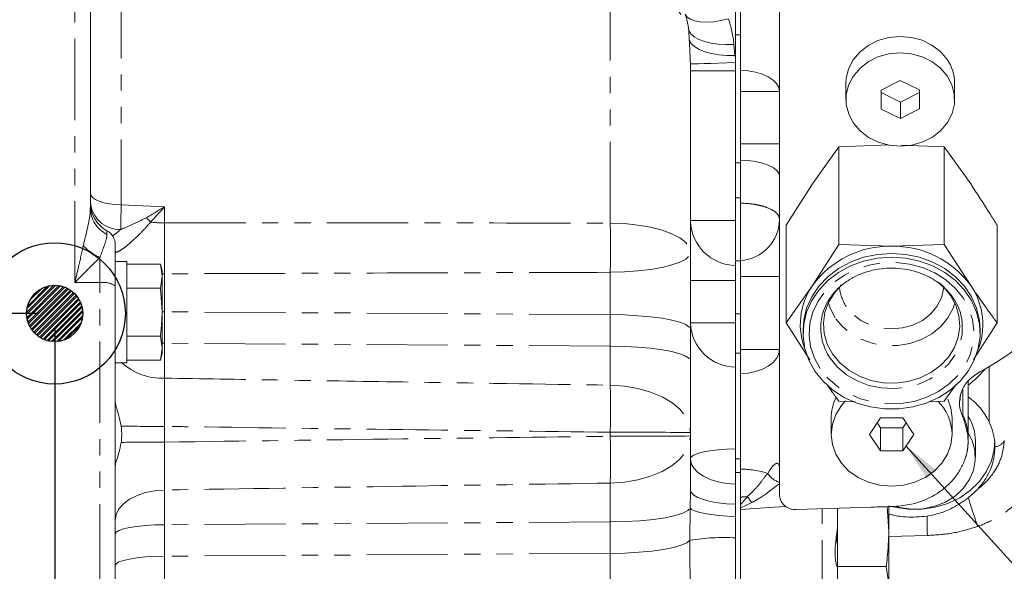
# Model space of a CAD drawing. Units: millimetres. Extents: x 11 to 1180, y 5 to 832.
# Drawn here: x 184 to 261, y 263 to 307 of the extents above; entities that cross this region are included whole.
import ezdxf

# ---------------------------------------------------------------- set-up
doc = ezdxf.new("R2010")
doc.units = ezdxf.units.MM
doc.linetypes.add('PHANTOM', pattern=[12.7, 6.35, -1.27, 1.27, -1.27, 1.27, -1.27])
doc.layers.add('SLD-0', color=7, linetype='Continuous')
doc.styles.add('SLDTEXTSTYLE0', font='TXT', dxfattribs={"width": 0.605})
doc.dimstyles.new('SLDDIMSTYLE0', dxfattribs={"dimtxt": 3, "dimasz": 3, "dimexe": 0, "dimexo": 0.0625, "dimgap": 0.75, "dimtad": 0, "dimdec": 1, "dimlfac": 2, "dimrnd": 1e-09, "dimzin": 12, "dimdsep": 46, "dimtxsty": 'SLDTEXTSTYLE0', "dimsah": 1, "dimcen": 0.09, "dimadec": 0, "dimazin": 0, "dimtfac": 1, "dimtdec": 3, "dimtofl": 0, "dimtmove": 0, "dimatfit": 3, "dimfxl": 0, "dimfrac": 2, "dimtolj": 1, "dimtzin": 12, "dimarcsym": 0})
doc.dimstyles.new('SLDDIMSTYLE4', dxfattribs={"dimtxt": 0, "dimasz": 3, "dimexe": 0, "dimexo": 0.0625, "dimgap": 0, "dimtad": 0, "dimtih": 1, "dimtoh": 1, "dimdec": 0, "dimrnd": 1e-09, "dimzin": 0, "dimdsep": 46, "dimtxsty": 'Standard', "dimsah": 1, "dimcen": 0.09, "dimadec": 0, "dimazin": 0, "dimtfac": 3, "dimtdec": 0, "dimtofl": 0, "dimtmove": 0, "dimatfit": 3, "dimfxl": 0, "dimfrac": 2, "dimtolj": 1, "dimtzin": 0, "dimarcsym": 0})

# ---------------------------------------------------------------- blocks, each defined once
blk = doc.blocks.new('*D73')
at = {"layer": 'SLD-0'}
for p, q in [((118.992, 402.444), (118.992, 426.526)), ((343.154, 304.137), (343.154, 426.526)), ((118.992, 423.351), (224.333, 423.351)), ((343.154, 423.351), (237.813, 423.351))]:
    blk.add_line(p, q, dxfattribs=at)
for points in [[(118.992, 423.351), (121.992, 422.851), (121.992, 423.851)], [(343.154, 423.351), (340.154, 423.851), (340.154, 422.851)]]:
    blk.add_solid(points, dxfattribs=at)
at = {"layer": 'SLD-0', "insert": (225.92, 424.918), "char_height": 3, "attachment_point": 1, "style": 'SLDTEXTSTYLE0'}
blk.add_mtext('448.3', dxfattribs=at)
blk = doc.blocks.new('*D74')
at = {"layer": 'SLD-0'}
for p, q in [((186.952, 282.342), (186.952, 143.231)), ((118.992, 220.777), (118.992, 143.231)), ((118.992, 146.406), (146.232, 146.406)), ((186.952, 146.406), (159.712, 146.406))]:
    blk.add_line(p, q, dxfattribs=at)
for points in [[(118.992, 146.406), (121.992, 145.906), (121.992, 146.906)], [(186.952, 146.406), (183.952, 146.906), (183.952, 145.906)]]:
    blk.add_solid(points, dxfattribs=at)
at = {"layer": 'SLD-0', "insert": (147.819, 147.973), "char_height": 3, "attachment_point": 1, "style": 'SLDTEXTSTYLE0'}
blk.add_mtext('135.9', dxfattribs=at)
blk = doc.blocks.new('*D75')
at = {"layer": 'SLD-0'}
for p, q in [((72.912, 314.367), (56.263, 314.367)), ((59.438, 314.367), (59.438, 304.584)), ((59.438, 283.612), (59.438, 293.396)), ((185.682, 283.612), (56.263, 283.612))]:
    blk.add_line(p, q, dxfattribs=at)
for points in [[(59.438, 314.367), (58.938, 311.367), (59.938, 311.367)], [(59.438, 283.612), (59.938, 286.612), (58.938, 286.612)]]:
    blk.add_solid(points, dxfattribs=at)
at = {"layer": 'SLD-0', "insert": (57.871, 294.983), "char_height": 3, "attachment_point": 1, "rotation": 90, "style": 'SLDTEXTSTYLE0'}
blk.add_mtext('61.5', dxfattribs=at)

msp = doc.modelspace()

# ---------------------------------------------------------------- hatches: boundary and pattern name
at = {"linetype": 'Continuous'}
h = msp.add_hatch(dxfattribs=at)
h.set_pattern_fill('ANSI32', scale=0.03125, style=0)
edge = h.paths.add_edge_path(flags=0)
edge.add_arc((186.952233, 283.612342), 2.202292, 0, 360)

# ---------------------------------------------------------------- linework, layer by layer
at = {"color": 7, "linetype": 'Continuous', "lineweight": 15}
for p, q in [((240.603783, 324.086441), (240.603783, 302.632454)), ((189.73928, 318.586397), (189.73928, 291.867656)), ((240.216286, 305.388826), (240.216286, 308.706379)), ((243.653783, 269.360098), (243.653783, 307.830132)), ((240.216286, 295.387487), (240.216286, 305.388826)), ((236.689285, 302.585871), (236.689285, 288.387486)), ((240.603783, 302.632454), (240.603783, 300.966621)), ((248.853781, 301.628151), (248.853781, 300.344309)), ((253.093534, 301.830499), (251.598679, 301.079791)), ((254.598641, 301.095016), (253.093534, 301.830499)), ((257.353776, 300.344309), (257.353776, 301.628151)), ((240.603783, 300.966621), (240.603783, 296.873608)), ((251.598679, 301.079791), (251.608931, 299.5936)), ((251.607501, 301.08422), (251.608931, 300.877443)), ((251.608931, 300.877443), (251.608931, 299.5936)), ((251.608931, 300.877443), (253.114023, 300.141961)), ((253.114023, 300.141961), (254.600056, 300.88824)), ((254.608878, 299.608826), (254.598641, 301.095016)), ((253.114023, 300.141961), (253.114023, 298.858118)), ((251.608931, 299.5936), (253.114023, 298.858118)), ((253.114023, 298.858118), (254.608878, 299.608826)), ((240.603783, 295.387487), (240.603783, 296.873608)), ((248.299339, 296.64838), (246.237108, 293.73554)), ((252.241679, 296.793735), (248.299339, 296.64838)), ((248.299339, 296.64838), (248.299339, 289.01375)), ((256.548234, 296.64838), (253.207304, 296.771561)), ((256.548234, 296.64838), (256.548234, 289.01375)), ((258.610451, 293.73554), (256.548234, 296.64838)), ((240.603783, 295.387487), (240.216286, 295.387487)), ((240.216286, 295.056519), (240.216286, 295.387487)), ((240.216286, 295.056519), (240.216286, 290.867186)), ((240.603783, 292.641216), (240.603783, 295.387487)), ((246.237108, 293.73554), (244.174891, 290.51856)), ((240.603783, 292.638122), (240.603783, 292.242219)), ((240.603783, 292.187237), (240.603783, 287.717341)), ((240.216286, 290.867186), (236.689285, 290.867186)), ((244.174891, 290.51856), (244.174891, 282.88393)), ((260.672682, 290.51856), (260.672682, 282.88393)), ((191.689284, 288.981342), (191.689284, 285.762115)), ((246.237108, 285.79677), (248.299339, 289.01375)), ((248.299339, 289.01375), (252.423787, 288.86168)), ((252.423787, 288.86168), (256.548234, 289.01375)), ((256.548234, 289.01375), (258.610451, 285.79677)), ((236.689285, 288.387486), (236.689285, 282.342593)), ((192.603686, 287.676091), (191.689284, 287.676091)), ((192.603686, 287.676091), (192.603686, 279.738593)), ((192.603686, 287.460119), (195.218966, 287.460119)), ((195.35368, 286.957341), (195.218966, 287.460119)), ((195.218966, 287.460119), (195.35368, 286.521924)), ((240.603783, 287.717341), (240.216286, 287.717341)), ((240.216286, 283.571596), (240.216286, 287.717341)), ((195.35368, 286.521924), (195.35368, 286.957341)), ((195.35368, 286.521924), (195.218966, 285.58373)), ((195.35368, 283.707342), (195.35368, 286.521924)), ((240.603783, 286.494047), (240.603783, 280.783034)), ((244.174891, 282.88393), (246.237108, 285.79677)), ((191.689284, 285.762115), (191.689284, 262.60814)), ((192.603686, 285.58373), (195.218966, 285.58373)), ((195.218966, 285.58373), (195.35368, 283.707342)), ((195.35368, 280.892759), (195.35368, 283.707342)), ((240.216286, 280.499856), (240.216286, 283.571596)), ((246.033781, 279.984134), (244.174891, 282.88393)), ((246.926852, 283.132582), (246.905499, 282.978809)), ((257.920706, 283.132582), (257.88089, 283.347313)), ((260.672682, 282.88393), (258.834177, 280.015959)), ((236.689285, 282.342593), (236.689285, 279.88379)), ((245.502287, 282.366632), (245.502287, 282.063364)), ((259.345287, 282.063364), (259.345287, 282.366632)), ((192.603686, 281.830954), (195.218966, 281.830954)), ((195.218966, 281.830954), (195.35368, 280.892759)), ((195.35368, 280.892759), (195.218966, 279.954567)), ((195.218966, 279.954567), (195.35368, 280.457343)), ((195.35368, 280.457343), (195.35368, 280.892759)), ((240.216286, 272.233861), (240.216286, 280.499856)), ((240.603783, 280.783034), (240.603783, 278.880435)), ((191.689284, 279.738593), (192.603686, 279.738593)), ((192.603686, 279.954567), (195.218966, 279.954567)), ((236.689285, 279.88379), (236.689285, 274.299758)), ((240.603783, 278.880435), (240.603783, 271.434813)), ((258.423784, 273.778195), (258.423784, 278.313815)), ((257.451304, 278.029675), (256.548234, 276.75411)), ((249.567934, 276.707339), (248.299339, 276.75411)), ((256.548234, 276.75411), (255.338469, 276.709507)), ((247.698777, 275.435644), (247.698777, 274.151801)), ((251.557761, 275.4389), (250.691735, 274.151801)), ((251.296409, 275.05049), (251.557761, 274.66208)), ((253.289812, 275.4389), (251.557761, 275.4389)), ((254.155838, 274.151801), (253.289812, 275.4389)), ((253.289812, 274.66208), (253.551149, 275.05049)), ((257.148781, 274.151801), (257.148781, 275.435644)), ((236.689285, 274.299758), (236.689285, 274.029019)), ((251.557761, 274.66208), (251.557761, 272.864698)), ((251.557761, 274.66208), (253.289812, 274.66208)), ((253.289812, 274.66208), (253.289812, 272.864698)), ((236.689285, 274.029019), (236.689285, 269.822798)), ((250.691735, 274.151801), (251.557761, 272.864698)), ((253.289812, 272.864698), (254.155838, 274.151801)), ((258.978778, 272.358767), (258.978778, 273.64261)), ((251.557761, 272.864698), (253.289812, 272.864698)), ((240.216286, 271.162893), (240.216286, 272.233861)), ((240.216286, 259.316667), (240.216286, 271.162893)), ((240.603783, 271.434813), (240.603783, 269.68688)), ((243.6542, 271.498575), (243.654073, 271.499625)), ((236.687117, 269.606965), (236.689285, 269.822798)), ((240.603783, 259.316667), (240.603783, 269.68688)), ((258.422264, 269.201762), (259.158575, 269.875838)), ((240.603783, 268.408905), (240.603783, 268.641281)), ((240.603783, 268.408905), (240.603783, 268.288514)), ((250.834652, 268.464575), (244.947412, 268.288168)), ((248.203778, 268.366075), (248.203778, 267.087485)), ((252.06449, 268.502354), (252.203786, 266.562342)), ((252.203786, 266.562342), (252.203786, 268.576379)), ((248.203778, 267.087485), (248.203778, 264.452389)), ((252.203786, 266.562342), (252.203786, 262.44872)), ((248.203778, 265.515978), (248.083734, 266.205299)), ((248.203778, 264.452389), (248.203778, 263.805746)), ((248.203778, 263.819928), (252.006882, 263.819928)), ((248.203778, 263.805746), (248.203778, 260.679296)), ((252.006882, 263.819928), (252.203786, 262.44872))]:
    msp.add_line(p, q, dxfattribs=at)
at = {"color": 8, "linetype": 'PHANTOM', "lineweight": 0}
for p, q in [((188.532905, 286.030942), (188.532905, 318.586397)), ((192.152032, 309.923521), (192.152032, 292.098432)), ((230.416127, 290.679541), (230.416127, 309.654905)), ((236.5959, 304.991711), (236.552254, 305.73412)), ((240.603783, 305.388826), (240.216286, 305.388826)), ((240.092323, 304.644516), (240.161159, 303.79283)), ((240.161159, 303.79283), (240.216286, 303.792378)), ((236.689285, 302.585871), (236.682714, 303.114596)), ((240.216286, 302.585871), (236.689285, 302.585871)), ((240.603783, 300.966621), (243.653783, 300.966621)), ((240.603783, 296.873608), (243.653783, 296.873608)), ((192.152032, 292.098432), (195.549683, 291.959441)), ((195.549683, 291.959441), (195.549683, 290.685548)), ((240.216286, 292.641216), (240.603783, 292.641216)), ((191.03928, 290.077927), (191.03928, 289.795124)), ((190.482908, 286.017044), (190.482908, 287.984771)), ((195.35368, 286.709239), (195.549683, 286.71236)), ((195.549683, 286.71236), (195.549683, 283.737189)), ((230.416127, 283.517056), (230.416127, 286.825211)), ((190.482908, 286.017044), (188.532905, 286.030942)), ((190.482908, 262.353464), (190.482908, 286.017044)), ((240.216286, 286.192448), (236.689285, 286.192448)), ((240.603783, 286.494047), (243.653783, 286.494047)), ((195.35368, 283.739298), (195.549683, 283.737189)), ((195.549683, 283.737189), (195.549683, 281.278386)), ((230.416127, 283.517056), (195.549683, 283.737189)), ((230.416127, 281.058255), (230.416127, 283.517056)), ((240.216286, 283.571596), (240.603783, 283.571596)), ((240.216286, 282.882615), (236.689285, 282.882615)), ((195.35368, 281.280498), (195.549683, 281.278386)), ((195.549683, 281.278386), (195.549683, 278.544902)), ((230.416127, 281.058255), (195.549683, 281.278386)), ((230.416127, 278.002313), (230.416127, 281.058255)), ((240.603783, 280.499856), (240.216286, 280.499856)), ((240.603783, 280.783034), (243.653783, 280.783034)), ((260.047414, 275.132581), (260.047414, 279.479782)), ((257.990637, 277.677583), (257.990637, 275.692697)), ((195.549683, 274.774725), (195.549683, 273.551348)), ((230.416127, 274.004771), (230.416127, 274.319182)), ((240.216286, 272.233861), (240.603783, 272.233861)), ((240.603783, 271.162893), (240.216286, 271.162893)), ((195.549683, 269.802528), (195.549683, 267.085052)), ((230.416127, 267.304945), (230.416127, 270.34274)), ((236.67501, 268.400396), (236.687117, 269.606965)), ((240.603783, 268.641281), (241.136634, 269.276994)), ((236.639687, 265.874519), (236.67501, 268.400396)), ((243.653783, 268.483779), (240.603761, 268.289096)), ((241.489821, 268.815904), (240.603783, 268.408905)), ((244.165399, 268.517307), (243.653783, 268.483779)), ((246.997409, 259.534097), (246.997409, 268.349594)), ((230.416127, 267.304945), (195.549683, 267.085052)), ((230.416127, 264.846056), (230.416127, 267.304945)), ((195.549683, 267.085052), (195.549683, 264.626159)), ((255.221673, 266.244854), (252.203786, 266.170504)), ((230.416127, 264.846056), (195.549683, 264.626159)), ((195.549683, 264.626159), (195.549683, 261.670432)), ((230.416127, 261.559638), (230.416127, 264.846056))]:
    msp.add_line(p, q, dxfattribs=at)
at = {"color": 8, "linetype": 'PHANTOM', "lineweight": 0, "flags": 128}
for points in [[(230.416127, 309.654905), (231.488154, 309.558459), (232.524351, 309.328743), (233.496138, 308.972096), (234.376707, 308.498354), (235.141777, 307.920583), (235.770241, 307.254723), (236.244761, 306.519139), (236.552254, 305.73412)], [(239.649148, 306.65282), (239.053049, 306.514134), (238.477499, 306.426597), (237.938778, 306.392684), (237.452098, 306.413354), (237.031237, 306.488023), (236.688078, 306.61458), (236.43233, 306.789446), (236.271218, 307.007679)], [(240.092323, 304.644516), (239.468359, 304.632086), (238.865742, 304.667238), (238.301494, 304.748976), (237.791569, 304.874989), (237.35039, 305.041717), (236.990423, 305.244445), (236.721844, 305.477441), (236.552254, 305.73412)], [(240.161159, 303.79283), (239.521869, 303.790973), (238.905394, 303.838642), (238.329978, 303.934426), (237.812662, 304.075488), (237.368763, 304.257651), (237.011434, 304.475522), (236.751244, 304.722647), (236.5959, 304.991711)], [(240.216286, 303.23219), (239.530408, 303.210039), (238.875308, 303.188736), (238.273405, 303.169011), (237.745331, 303.151539), (237.309151, 303.13692), (236.979806, 303.125654), (236.768589, 303.118126), (236.682714, 303.114596)], [(240.603783, 302.632454), (241.208569, 302.583637), (241.784797, 302.477442), (242.312022, 302.317636), (242.771537, 302.109891), (243.147031, 301.861577), (243.425184, 301.581507), (243.596123, 301.279616), (243.653783, 300.966621)], [(240.603783, 295.607001), (241.208569, 295.569979), (241.784797, 295.489442), (242.312022, 295.368248), (242.771537, 295.210696), (243.147031, 295.022377), (243.425184, 294.809976), (243.596123, 294.581025), (243.653783, 294.343653)], [(189.73928, 293.029203), (189.785213, 292.851495), (189.92132, 292.680316), (190.142603, 292.52196), (190.440931, 292.382241), (190.805339, 292.266295), (191.222438, 292.178382), (191.676908, 292.121733), (192.152032, 292.098432)], [(230.416127, 290.679541), (231.516042, 290.632653), (232.577407, 290.520538), (233.569385, 290.346452), (234.463171, 290.115454), (235.232786, 289.834256), (235.855878, 289.511024), (236.314342, 289.155153), (236.594864, 288.776976), (236.689285, 288.387486)], [(230.416127, 286.825211), (231.516042, 286.85717), (232.577407, 286.933587), (233.569385, 287.052245), (234.463171, 287.209694), (235.232786, 287.40136), (235.855878, 287.621676), (236.314342, 287.864241), (236.594864, 288.122007), (236.689285, 288.387486)], [(246.835777, 279.295037), (246.380978, 280.122007), (246.091002, 281.001928), (245.973774, 281.910806), (246.03247, 282.823841), (246.265524, 283.716136), (246.666544, 284.563347), (247.224607, 285.342364), (247.9245, 286.031938), (248.747119, 286.61326), (249.670022, 287.070474), (250.668042, 287.391106), (251.713955, 287.566411), (252.779239, 287.591607), (253.834822, 287.466007), (254.851901, 287.193038), (255.802759, 286.780144), (256.661453, 286.238589), (257.404544, 285.583145), (258.011782, 284.831689), (258.466595, 284.004723), (258.756571, 283.1248), (258.873799, 282.215922), (258.815088, 281.302887), (258.582049, 280.41059), (258.181029, 279.563381), (257.622951, 278.784363), (256.923073, 278.09479), (256.100454, 277.513466), (255.177536, 277.056253), (254.179516, 276.735621), (253.133603, 276.560317), (252.068334, 276.535119), (251.012751, 276.660721), (249.995657, 276.933691), (249.044799, 277.346584), (248.18612, 277.888141), (247.443014, 278.543583), (246.835777, 279.295037)], [(256.507345, 285.693834), (256.492787, 285.544327), (256.314957, 284.826427), (255.967059, 284.15594), (255.464294, 283.562171), (254.828655, 283.07107), (254.087918, 282.704099), (253.274434, 282.4773), (252.423787, 282.400581), (251.573124, 282.4773), (250.759655, 282.704099), (250.018903, 283.07107), (249.383264, 283.562171), (248.880514, 284.15594)], [(248.019912, 283.258709), (247.618311, 284.013281), (247.4745, 284.438508)], [(257.373073, 284.438508), (257.229262, 284.013281), (256.827661, 283.258709), (256.266885, 282.58299), (255.567216, 282.010543), (254.753941, 281.562063), (253.856444, 281.253754), (252.90715, 281.096763), (251.940408, 281.096763), (250.991129, 281.253754), (250.093632, 281.562063), (249.280342, 282.010543), (248.580673, 282.58299), (248.019912, 283.258709)], [(230.416127, 283.517056), (231.516042, 283.493032), (232.577407, 283.435582), (233.569385, 283.34638), (234.463171, 283.228014), (235.232786, 283.083926), (235.855878, 282.918299), (236.314342, 282.73595), (236.594864, 282.542168), (236.689285, 282.342593)], [(247.619637, 280.112262), (248.19211, 279.414448), (248.900571, 278.815559), (249.722281, 278.33484), (250.630834, 277.987747), (251.596996, 277.785431), (252.589741, 277.734394), (253.577136, 277.836281), (254.527473, 278.087816), (255.410203, 278.480912), (256.196939, 279.002937), (256.862395, 279.637112), (257.385203, 280.363052), (257.748538, 281.157425), (257.940733, 281.994703), (257.955619, 282.847973), (257.920706, 283.132582)], [(230.416127, 281.058255), (231.516042, 281.03423), (232.577407, 280.976782), (233.569385, 280.88758), (234.463171, 280.769213), (235.232786, 280.625126), (235.855878, 280.4595), (236.314342, 280.277147), (236.594864, 280.083368), (236.689285, 279.88379)], [(240.603783, 278.880435), (241.208569, 278.936188), (241.784797, 279.057479), (242.312022, 279.239996), (242.771537, 279.477271), (243.147031, 279.760877), (243.425184, 280.080757), (243.596123, 280.425551), (243.653783, 280.783034)], [(230.416127, 278.002313), (231.516042, 277.926574), (232.577407, 277.745462), (233.569385, 277.464247), (234.463171, 277.091096), (235.232786, 276.636853), (235.855878, 276.114709), (236.314342, 275.539837), (236.594864, 274.928938), (236.689285, 274.299758)], [(230.416127, 270.34274), (231.516042, 270.418147), (232.577407, 270.598463), (233.569385, 270.878441), (234.463171, 271.249949), (235.232786, 271.702199), (235.855878, 272.222048), (236.314342, 272.794395), (236.594864, 273.402608), (236.689285, 274.029019)], [(240.216286, 273.018311), (239.51728, 272.99622), (238.851086, 272.947787), (238.241405, 272.874742), (237.709925, 272.77968), (237.275564, 272.665984), (236.953774, 272.537696), (236.755998, 272.399387), (236.689285, 272.255975)], [(240.216286, 270.266882), (239.51728, 270.323473), (238.851086, 270.447533), (238.241405, 270.634654), (237.709925, 270.878172), (237.275564, 271.169427), (236.953774, 271.49805), (236.755998, 271.852354), (236.689285, 272.219731)], [(191.689284, 267.443239), (191.762776, 267.893686), (191.980549, 268.327582), (192.334601, 268.728982), (192.811922, 269.083138), (193.394975, 269.377033), (194.062338, 269.599869), (194.789478, 269.74346), (195.549683, 269.802528)], [(240.216286, 268.697335), (239.51728, 268.729946), (238.851086, 268.801446), (238.241405, 268.909286), (237.709925, 269.049632), (237.275564, 269.217486), (236.953774, 269.40688), (236.755998, 269.611071), (236.689285, 269.822798)], [(230.416127, 267.304945), (231.598944, 267.332169), (232.734316, 267.397958), (233.784051, 267.500094), (234.71281, 267.635143), (235.489354, 267.798561), (236.087539, 267.984847), (236.487241, 268.187738), (236.67501, 268.400396)], [(240.216286, 267.737946), (239.542455, 267.769295), (238.897474, 267.819981), (238.302604, 267.888333), (237.77748, 267.972099), (237.339416, 268.068514), (237.002873, 268.174394), (236.778938, 268.286253), (236.67501, 268.400396)], [(191.689284, 266.36308), (191.762776, 266.500923), (191.980549, 266.6337), (192.334601, 266.756534), (192.811922, 266.86491), (193.394975, 266.954846), (194.062338, 267.023037), (194.789478, 267.066977), (195.549683, 267.085052)], [(230.416127, 264.846056), (231.553436, 264.871484), (232.648336, 264.93259), (233.666801, 265.027474), (234.577172, 265.153187), (235.351154, 265.30582), (235.964687, 265.480629), (236.39869, 265.67218), (236.639687, 265.874519)], [(191.689284, 263.904191), (191.762776, 264.042034), (191.980549, 264.174811), (192.334601, 264.297645), (192.811922, 264.406017), (193.394975, 264.495953), (194.062338, 264.564144), (194.789478, 264.608084), (195.549683, 264.626159)]]:
    msp.add_lwpolyline(points, dxfattribs=at)
at = {"color": 7, "linetype": 'Continuous', "lineweight": 15, "flags": 128}
for points in [[(256.771752, 303.470192), (256.245279, 304.084314), (255.581492, 304.59109), (254.809418, 304.968371), (253.962808, 305.199669), (253.078648, 305.274874), (252.19559, 305.1907), (251.352214, 304.950825), (250.5854, 304.565734), (249.928647, 304.052256), (249.410667, 303.432833), (249.054098, 302.734537), (248.874509, 301.987886), (248.853781, 301.628151)], [(256.771752, 302.186349), (256.245279, 302.800472), (255.581492, 303.307247), (254.809418, 303.684529), (253.962808, 303.915826), (253.078648, 303.991031), (252.19559, 303.906857), (251.352214, 303.666983), (250.5854, 303.281891), (249.928647, 302.768413), (249.410667, 302.14899), (249.054098, 301.450694), (248.874509, 300.704043), (248.879769, 299.941671), (249.069625, 299.196895), (249.435806, 298.502267), (249.962294, 297.888146), (250.626081, 297.38137), (251.39814, 297.004088), (252.244764, 296.77279), (253.128924, 296.697586), (254.011982, 296.781761), (254.855343, 297.021634), (255.622157, 297.406726), (256.278911, 297.920204), (256.79689, 298.539626), (257.153475, 299.237923), (257.333049, 299.984573), (257.327803, 300.746946), (257.137933, 301.491721), (256.771752, 302.186349)], [(245.502287, 282.366632), (245.552742, 283.082514), (245.775559, 284.018998), (246.170544, 284.912688), (246.727505, 285.740434), (247.431987, 286.480802), (248.265752, 287.114615), (249.207207, 287.625457), (250.23196, 288.000098), (251.313501, 288.228837), (252.423787, 288.305747), (253.534072, 288.228837), (254.615598, 288.000098), (255.640366, 287.625457), (256.581821, 287.114615), (257.415586, 286.480802), (258.120068, 285.740434), (258.677014, 284.912688), (259.072014, 284.018998), (259.294816, 283.082514), (259.345287, 282.366632)], [(246.429586, 279.093808), (245.952063, 279.957327), (245.642164, 280.875387), (245.507889, 281.824219), (245.552742, 282.779246), (245.775559, 283.715729), (246.170544, 284.609417), (246.727505, 285.437166), (247.431987, 286.177534), (248.265752, 286.811345), (249.207207, 287.322189), (250.23196, 287.69683), (251.313501, 287.925568), (252.423787, 288.002477), (253.534072, 287.925568), (254.615598, 287.69683), (255.640366, 287.322189), (256.581821, 286.811345), (257.415586, 286.177534), (258.120068, 285.437166), (258.677014, 284.609417), (259.072014, 283.715729), (259.294816, 282.779246), (259.339669, 281.824219), (259.205409, 280.875387), (258.895495, 279.957327), (258.417972, 279.093808), (257.785209, 278.307198), (257.013583, 277.617874), (256.123089, 277.043684), (255.136781, 276.599503), (254.0802, 276.296831), (252.980732, 276.143509), (251.866841, 276.143509), (250.767359, 276.296831), (249.710792, 276.599503), (248.724484, 277.043684), (247.833976, 277.617874), (247.062349, 278.307198), (246.429586, 279.093808)], [(248.507821, 285.839506), (247.977369, 285.259989), (247.511693, 284.515877), (247.213298, 283.711015), (247.09233, 282.872806), (247.152933, 282.029799), (247.39302, 281.210701), (247.804427, 280.443403), (248.373129, 279.754038), (249.079787, 279.166075), (249.900305, 278.699542), (250.806772, 278.370327), (251.768299, 278.189636), (252.752149, 278.163626), (253.724807, 278.293184), (254.653179, 278.573892), (255.505615, 278.996198), (256.253117, 279.545716), (256.870204, 280.203733), (257.33588, 280.947844), (257.634276, 281.752708), (257.755228, 282.590913), (257.69464, 283.433921), (257.454553, 284.253021), (257.043147, 285.020319), (257.043147, 285.020319)], [(257.043147, 285.020319), (256.474429, 285.709686), (256.127321, 286.02568)], [(248.819121, 276.773057), (248.495095, 276.404287), (248.058447, 275.70334), (247.78957, 274.94277), (247.698777, 274.151801), (247.78957, 273.360832), (248.058447, 272.600262), (248.495095, 271.899315), (249.082708, 271.284929), (249.798709, 270.780715), (250.615605, 270.406051), (251.501986, 270.175337), (252.423787, 270.097433), (253.345587, 270.175337), (254.231968, 270.406051), (255.04885, 270.780715), (255.764865, 271.284929), (256.352478, 271.899315), (256.789112, 272.600262), (257.057988, 273.360832), (257.148781, 274.151801), (257.148781, 274.151801)], [(257.148781, 275.435644), (257.057988, 276.226613), (256.823295, 276.914376)], [(252.710887, 268.526642), (253.057876, 268.436408), (253.972643, 268.311581), (254.898214, 268.342285), (255.799019, 268.527339), (256.640443, 268.859631), (257.39015, 269.326395), (258.019322, 269.909694), (258.503788, 270.587104), (258.824938, 271.332602), (258.970418, 272.117532), (258.934625, 272.911734), (258.718961, 273.684687), (258.423784, 274.265285)], [(260.503777, 273.64261), (260.453158, 272.961422), (260.229819, 272.072225), (259.834566, 271.228204), (259.278768, 270.453638), (258.578398, 269.770815), (257.753619, 269.199378), (256.828167, 268.755763), (255.828642, 268.452733), (254.783818, 268.299009), (253.723749, 268.299009), (252.678924, 268.452733), (252.428808, 268.513407)]]:
    msp.add_lwpolyline(points, dxfattribs=at)
at = {"color": 8, "linetype": 'PHANTOM', "lineweight": 0}
for centre, radius, start, end in [((231.366306, 305.257526), 5.207802, 5.25079416, 19.63723436), ((231.915438, 303.893161), 8.211333, 5.25003121, 19.63818463), ((192.05116, 292.492519), 2.3193, 184.58468239, 271.71969939), ((192.086414, 291.895921), 2.347304, 180.6899413, 243.50620796), ((192.471607, 289.158261), 2.541623, 38.84125393, 49.65212757), ((195.67319, 301.792756), 11.107894, 263.68427998, 269.36292264), ((57.877479, 288.752376), 172.549411, 359.3600631, 0.6399369), ((192.497932, 292.248138), 4.715573, 225.33221022, 244.70285904), ((190.763529, 284.363131), 1.677551, 56.50607705, 99.62973477), ((251.470807, 285.92984), 3.139481, 184.34442126, 214.40435836), ((240.268282, 282.987164), 3.582154, 182.40561022, 269.16830231), ((251.084679, 282.497732), 4.206778, 173.43341548, 214.54503975), ((195.361624, 283.271831), 4.730668, 228.32076418, 272.27828122), ((73.154642, 276.160748), 157.272268, 359.32908485, 0.67091515), ((257.553874, 275.692205), 0.436763, 344.63219007, 0.0645159), ((195.225125, 451.639827), 176.865399, 269.00589716, 270.10514107), ((232.014307, -222.53935), 496.861102, 89.46089461, 90.18429513), ((195.222172, 106.408434), 167.143234, 89.88773091, 91.05252198), ((232.014287, 672.019994), 398.018431, 269.76994013, 270.67299348), ((72.87626, 272.173756), 157.550508, 359.33410671, 0.66589329), ((260.418287, 274.096522), 0.926388, 275.29501281, 332.61950469), ((240.576597, 264.321746), 7.113119, 72.34059494, 89.78101319), ((244.165766, 272.01318), 1.698015, 212.54667962, 252.45116574), ((240.41217, 278.78131), 9.531887, 271.15185595, 274.35892507), ((186.994062, 227.438898), 68.424005, 37.20831964, 37.69467418), ((325.786831, 290.256582), 70.578257, 197.35665386, 199.28145016), ((338.728446, 268.462486), 83.536214, 180.4824577, 181.52120747), ((239.272773, 249.468576), 16.615899, 86.74477867, 99.11797577)]:
    msp.add_arc(centre, radius, start, end, dxfattribs=at)
at = {"color": 7, "linetype": 'Continuous', "lineweight": 15}
for centre, radius, start, end in [((254.103127, 301.614024), 3.25068, 0.2490036, 34.82063778), ((192.239283, 292.271099), 2.5, 180, 241.31459799), ((240.287248, 290.953196), 3.600394, 182.10577871, 268.87065913), ((240.403783, 290.991307), 3.25, 273.52812334, 0), ((190.439283, 288.981342), 1.25, 0, 61.31459799), ((252.246037, 281.443955), 7.419854, 88.62729842, 144.08076539), ((252.601528, 281.443968), 7.41984, 35.91918209, 91.37264431), ((250.659209, 282.738374), 5.376687, 145.33164639, 202.55393748), ((254.169732, 282.736398), 5.393131, 337.54130706, 34.57310908), ((251.290542, 275.420642), 3.591796, 153.49630305, 179.76068469), ((253.399677, 274.099095), 3.749475, 0.80542353, 45.21445145), ((255.373806, 273.62723), 3.605004, 0.24444066, 32.21646942), ((244.82803, 269.460651), 1.178545, 184.89441965, 275.81378685)]:
    msp.add_arc(centre, radius, start, end, dxfattribs=at)
at = {"color": 8, "linetype": 'PHANTOM', "lineweight": 0}
for centre, major_axis, ratio, start_param, end_param in [((252.310359, 283.853854), (9.234437, 0.625825), 0.857025838, 5.376404364, 5.576456693), ((252.423783, 273.693014), (5.993646, 0.321975), 0.857413504, 6.250417192, 6.619459886)]:
    msp.add_ellipse(centre, major_axis=major_axis, ratio=ratio, start_param=start_param, end_param=end_param, dxfattribs=at)
at = {"color": 7, "linetype": 'Continuous', "lineweight": 15}
for centre, major_axis, ratio, start_param, end_param in [((254.253783, 273.016991), (6.239485, 0.422855), 0.857025838, 0.326500364, 0.782336742), ((250.791027, 269.536505), (35.817121, 1.072893), 0.029937514, 4.712710185, 4.763006767)]:
    msp.add_ellipse(centre, major_axis=major_axis, ratio=ratio, start_param=start_param, end_param=end_param, dxfattribs=at)
at = {"color": 8, "linetype": 'PHANTOM', "lineweight": 0}
for points, knots in [([(236.682714, 303.114596), (236.663912, 303.577145), (236.637063, 304.237669), (236.605392, 304.817825), (236.5959, 304.991711)], [0, 0, 0, 0, 0.700276706, 1, 1, 1, 1]), ([(240.161159, 303.79283), (240.174646, 303.742405), (240.19242, 303.675952), (240.211648, 303.606645), (240.216286, 303.589929)], [0, 0, 0, 0, 0.7588173346, 1, 1, 1, 1]), ([(192.152032, 292.098432), (192.143689, 291.6928), (192.127804, 290.920484), (192.123029, 290.414498), (192.120762, 290.174263)], [0, 0, 0, 0, 0.52521467, 1, 1, 1, 1]), ([(194.117122, 291.095302), (194.590048, 291.372707), (195.065745, 291.651737), (195.546879, 291.957658), (195.549683, 291.959441)], [0, 0, 0, 0, 0.994172175, 1, 1, 1, 1]), ([(195.549683, 291.959441), (195.547594, 291.957062), (195.17856, 291.536757), (194.81387, 291.143404), (194.451244, 290.752278)], [0, 0, 0, 0, 0.0056598959, 1, 1, 1, 1]), ([(240.603783, 292.242219), (240.920765, 292.224371), (241.456978, 292.19418), (242.145262, 292.059144), (242.78808, 291.866884), (243.282768, 291.605108), (243.598194, 291.289772), (243.634427, 291.095229), (243.653783, 290.991307)], [0, 0, 0, 0, 0.1950211762, 0.3299029195, 0.4682292732, 0.6914622299, 0.835184548, 1, 1, 1, 1]), ([(189.182908, 288.894447), (189.286448, 289.322542), (189.494405, 290.182368), (189.712987, 291.140636), (189.732759, 291.68735), (189.73928, 291.867656)], [0, 0, 0, 0, 0.399240315, 0.801870641, 1, 1, 1, 1]), ([(194.451244, 290.752278), (194.226441, 290.49028), (193.777021, 289.966504), (193.125388, 289.372346), (192.603597, 288.913563), (192.151527, 288.562942), (191.804703, 288.368971), (191.694917, 288.421424), (191.690135, 288.507025), (191.689284, 288.52227)], [0, 0, 0, 0, 0.194675898, 0.389189999, 0.518150594, 0.646678547, 0.823547967, 0.968574054, 1, 1, 1, 1]), ([(192.120762, 290.174263), (192.177217, 290.198075), (192.516208, 290.34105), (193.186065, 290.624277), (193.805419, 290.937611), (194.117122, 291.095302)], [0, 0, 0, 0, 0.090292784, 0.54217019, 1, 1, 1, 1]), ([(195.549683, 290.685548), (195.54617, 290.029608), (195.539144, 288.71773), (195.54617, 287.380816), (195.549683, 286.71236)], [0, 0, 0, 0, 0.500000839, 1, 1, 1, 1]), ([(195.549683, 290.685548), (201.752128, 290.686046), (213.374257, 290.686977), (224.996426, 290.681906), (230.416127, 290.679541)], [0, 0, 0, 0, 0.533675524, 1, 1, 1, 1]), ([(191.03928, 289.795124), (191.033114, 289.706047), (191.015539, 289.452152), (190.822144, 288.897177), (190.589562, 288.271627), (190.482908, 287.984771)], [0, 0, 0, 0, 0.226377654, 0.645243109, 1, 1, 1, 1]), ([(192.120762, 290.174263), (191.888786, 289.976712), (191.644883, 289.769005), (191.465166, 289.669079), (191.456378, 289.664193)], [0, 0, 0, 0, 0.951102489, 1, 1, 1, 1]), ([(188.532905, 286.030942), (188.533851, 286.035074), (188.629567, 286.453058), (188.854047, 287.424066), (189.062943, 288.358069), (189.182908, 288.894447)], [0, 0, 0, 0, 0.004232557, 0.428151939, 1, 1, 1, 1]), ([(190.482908, 287.984771), (190.12243, 287.628847), (189.493065, 287.007433), (188.822279, 286.328943), (188.535555, 286.03367), (188.532905, 286.030942)], [0, 0, 0, 0, 0.570490286, 0.996030511, 1, 1, 1, 1]), ([(230.416127, 286.825211), (224.99643, 286.81027), (213.374289, 286.778232), (201.752133, 286.735282), (195.549683, 286.71236)], [0, 0, 0, 0, 0.466325251, 1, 1, 1, 1]), ([(195.549683, 278.544902), (195.54617, 277.966124), (195.539144, 276.80857), (195.54617, 275.452673), (195.549683, 274.774725)], [0, 0, 0, 0, 0.500000563, 1, 1, 1, 1]), ([(195.549683, 278.544902), (198.447467, 278.498417), (204.649931, 278.39892), (216.272081, 278.21669), (224.996442, 278.084458), (230.416127, 278.002313)], [0, 0, 0, 0, 0.249332765, 0.533675822, 1, 1, 1, 1]), ([(230.416127, 274.319182), (224.996439, 274.388635), (214.111079, 274.528131), (202.488942, 274.681735), (196.286488, 274.764852), (195.549683, 274.774725)], [0, 0, 0, 0, 0.466323406, 0.936603204, 1, 1, 1, 1]), ([(195.549683, 273.551348), (195.546214, 272.877762), (195.539278, 271.530591), (195.546214, 270.378549), (195.549683, 269.802528)], [0, 0, 0, 0, 0.500000296, 1, 1, 1, 1]), ([(195.549683, 273.551348), (201.75229, 273.633564), (213.374419, 273.787617), (224.996587, 273.935713), (230.416127, 274.004771)], [0, 0, 0, 0, 0.533689404, 1, 1, 1, 1]), ([(259.158575, 269.875838), (259.212104, 269.916918), (259.678909, 270.275153), (260.412421, 271.061536), (261.082388, 272.343855), (261.18981, 273.242934), (261.240893, 273.670479)], [0, 0, 0, 0, 0.044808796, 0.390759233, 0.710284042, 1, 1, 1, 1]), ([(264.343956, 273.43143), (264.297864, 273.052527), (264.205682, 272.294728), (263.837222, 271.17946), (263.289937, 270.116194), (262.556926, 269.134926), (261.667266, 268.292515), (260.550001, 267.510675), (259.669064, 267.154071), (259.167456, 266.95102)], [0, 0, 0, 0, 0.130094098, 0.26018523, 0.39860763, 0.537044774, 0.676355257, 0.8157156, 1, 1, 1, 1]), ([(242.734418, 271.099671), (242.877768, 271.332041), (243.09144, 271.678403), (243.347225, 271.863425), (243.490964, 271.904638), (243.575931, 271.86616), (243.634447, 271.743625), (243.64533, 271.638442), (243.651801, 271.575901)], [0, 0, 0, 0, 0.378341827, 0.563942058, 0.6365887496, 0.8031660598, 0.8829647233, 1, 1, 1, 1]), ([(241.136634, 269.276994), (241.404474, 269.533843), (241.921061, 270.02923), (242.406148, 270.710386), (242.653072, 271.003204), (242.734418, 271.099671)], [0, 0, 0, 0, 0.419291104, 0.808690645, 1, 1, 1, 1]), ([(230.416127, 270.34274), (224.996591, 270.261071), (213.37445, 270.085931), (201.752295, 269.901146), (195.549683, 269.802528)], [0, 0, 0, 0, 0.466311357, 1, 1, 1, 1]), ([(243.653783, 270.297463), (243.571779, 270.237692), (243.242195, 269.997463), (242.550011, 269.424723), (241.863326, 269.030391), (241.489821, 268.815904)], [0, 0, 0, 0, 0.131235985, 0.527458355, 1, 1, 1, 1]), ([(259.167456, 266.95102), (258.532336, 266.756043), (257.245768, 266.361077), (255.902056, 266.283921), (255.221673, 266.244854)], [0, 0, 0, 0, 0.493653982, 1, 1, 1, 1]), ([(236.685873, 261.54996), (236.678907, 262.046594), (236.663867, 263.11892), (236.633107, 264.571482), (236.63789, 265.518575), (236.639687, 265.874519)], [0, 0, 0, 0, 0.3499983577, 0.7557111958, 1, 1, 1, 1])]:
    msp.add_open_spline(points, degree=3, knots=knots, dxfattribs=at)
at = {"color": 7, "linetype": 'Continuous', "lineweight": 15}
for points, knots in [([(240.603783, 296.873608), (240.603783, 296.506644), (240.603783, 296.071192), (240.603783, 295.670088), (240.603783, 295.607001)], [0, 0, 0, 0, 0.842717908, 1, 1, 1, 1]), ([(260.672682, 290.51856), (260.500533, 290.797182), (259.816518, 291.904251), (259.126676, 292.951704), (258.610451, 293.73554)], [0, 0, 0, 0, 0.251674851, 1, 1, 1, 1]), ([(240.603783, 292.242172), (240.603783, 291.898657), (240.603783, 291.211844), (240.603783, 290.114007), (240.603783, 289.114769), (240.603783, 288.326413), (240.603783, 287.836759), (240.603783, 287.775924), (240.603783, 287.74758)], [0, 0, 0, 0, 0.168580205, 0.337053793, 0.509002432, 0.679863148, 0.850841364, 1, 1, 1, 1]), ([(240.216286, 290.867186), (240.216286, 290.442554), (240.216286, 289.593289), (240.216286, 288.499729), (240.216286, 288.020473), (240.216286, 287.804852)], [0, 0, 0, 0, 0.354877026, 0.70975417, 1, 1, 1, 1]), ([(240.216286, 287.353502), (240.216286, 287.287593), (240.216286, 287.155775), (240.216286, 286.814624), (240.216286, 286.477324), (240.216286, 286.264794), (240.216286, 286.192448)], [0, 0, 0, 0, 0.2845667446, 0.5691425691, 0.8533345585, 1, 1, 1, 1]), ([(240.603783, 287.747466), (240.603783, 287.733656), (240.603783, 287.706035), (240.603783, 287.490124), (240.603783, 287.17223), (240.603783, 286.819835), (240.603783, 286.586849), (240.603783, 286.494047)], [0, 0, 0, 0, 0.214765868, 0.429556245, 0.643982698, 0.858192764, 1, 1, 1, 1]), ([(246.917927, 282.986532), (246.949519, 283.200666), (247.01916, 283.672689), (247.314181, 284.37316), (247.75701, 285.065902), (248.336742, 285.685422), (249.03031, 286.214513), (249.819171, 286.638469), (250.68066, 286.945687), (251.590603, 287.127666), (252.523181, 287.179428), (253.451822, 287.099868), (254.350088, 286.891886), (255.192518, 286.56232), (255.956067, 286.121661), (256.619204, 285.583214), (257.168689, 284.962963), (257.576312, 284.275943), (257.810718, 283.724194), (257.857867, 283.402553), (257.868045, 283.333124)], [0, 0, 0, 0, 0.049935786, 0.110074721, 0.169736921, 0.228845677, 0.287484217, 0.345787427, 0.403874252, 0.461824865, 0.519688378, 0.577490584, 0.635246187, 0.692974818, 0.750716065, 0.808539131, 0.86655568, 0.924917682, 0.983792856, 1, 1, 1, 1]), ([(258.610451, 285.79677), (259.126676, 285.046136), (259.816518, 284.043051), (260.500533, 283.116995), (260.672682, 282.88393)], [0, 0, 0, 0, 0.74832514, 1, 1, 1, 1]), ([(195.35368, 283.707342), (195.338972, 283.23763), (195.319316, 282.609947), (195.239144, 281.987586), (195.218966, 281.830954)], [0, 0, 0, 0, 0.748326683, 1, 1, 1, 1]), ([(264.712491, 283.590802), (264.24137, 282.99702), (263.299667, 281.810136), (261.488515, 280.269465), (260.074989, 279.466564), (259.358832, 279.059778)], [0, 0, 0, 0, 0.330620255, 0.660861472, 1, 1, 1, 1]), ([(259.358832, 279.059778), (259.057141, 278.869755), (258.453952, 278.48983), (257.893388, 277.634972), (257.678021, 276.68862), (257.795787, 275.985216), (257.950291, 275.632854), (257.97502, 275.576456)], [0, 0, 0, 0, 0.239280655, 0.478409682, 0.716791057, 0.954670428, 1, 1, 1, 1]), ([(248.299339, 276.75411), (248.127366, 276.984935), (247.840135, 277.37046), (247.550439, 277.788352), (247.434192, 277.956041)], [0, 0, 0, 0, 0.598726823, 1, 1, 1, 1]), ([(257.775732, 276.807154), (257.775241, 276.92679), (257.774368, 277.139176), (257.862534, 277.348737), (257.901036, 277.440253)], [0, 0, 0, 0, 0.563295633, 1, 1, 1, 1]), ([(191.689284, 276.694833), (191.705781, 276.574169), (191.738705, 276.333361), (191.973803, 275.685008), (192.091838, 275.114216), (192.156599, 274.801048)], [0, 0, 0, 0, 0.311912819, 0.622478056, 1, 1, 1, 1]), ([(257.97502, 275.576456), (258.164196, 275.017296), (258.542545, 273.898982), (258.293852, 272.425811), (257.795799, 271.34967), (257.266811, 270.603652), (256.597738, 269.946281), (255.553741, 269.214845), (254.201706, 268.65925), (253.083741, 268.559785), (252.635309, 268.519889)], [0, 0, 0, 0, 0.176294494, 0.35258659, 0.441074306, 0.529561752, 0.61795872, 0.706354764, 0.88221446, 1, 1, 1, 1]), ([(260.047414, 275.132581), (260.158277, 274.868656), (260.383003, 274.333663), (260.49255, 273.676979), (260.501442, 273.278675), (260.503777, 273.174087)], [0, 0, 0, 0, 0.417921771, 0.8471559037, 1, 1, 1, 1]), ([(192.156599, 274.801048), (192.180324, 274.545066), (192.220059, 274.116331), (192.171495, 273.693743), (192.151927, 273.523467)], [0, 0, 0, 0, 0.597064339, 1, 1, 1, 1]), ([(192.151927, 273.523467), (192.093453, 273.240278), (191.976668, 272.674698), (191.738666, 272.02707), (191.705106, 271.779051), (191.689284, 271.662115)], [0, 0, 0, 0, 0.34641054, 0.691844381, 1, 1, 1, 1]), ([(258.13105, 272.155753), (258.147502, 272.192873), (258.284363, 272.501683), (258.397686, 273.076526), (258.407552, 273.610339), (258.412012, 273.851617)], [0, 0, 0, 0, 0.06965644, 0.579493917, 1, 1, 1, 1]), ([(260.503777, 273.174087), (260.487235, 272.877054), (260.453669, 272.274372), (260.180791, 271.409509), (259.763933, 270.588099), (259.362212, 270.115437), (259.158575, 269.875838)], [0, 0, 0, 0, 0.248622679, 0.50445763, 0.74880389, 1, 1, 1, 1]), ([(255.195194, 267.75908), (255.532486, 267.828662), (256.216828, 267.96984), (257.335727, 268.434016), (258.019372, 268.917079), (258.422264, 269.201762)], [0, 0, 0, 0, 0.285267913, 0.578788328, 1, 1, 1, 1]), ([(252.203786, 267.944447), (252.309954, 267.911956), (252.740155, 267.780298), (253.74974, 267.634984), (254.646948, 267.712012), (255.195194, 267.75908)], [0, 0, 0, 0, 0.113030508, 0.458010138, 1, 1, 1, 1]), ([(248.203778, 263.805746), (248.202906, 263.790684), (248.201145, 263.760239), (248.18572, 263.755326), (248.15535, 263.801247), (248.100429, 263.961952), (248.028492, 264.328837), (247.987717, 264.96803), (248.037882, 265.805322), (248.140644, 266.522557), (248.193496, 266.921809), (248.203235, 267.048118), (248.203667, 267.079424), (248.203778, 267.087485)], [0, 0, 0, 0, 0.025368264, 0.051278281, 0.090529248, 0.152995573, 0.259842295, 0.429792482, 0.64663401, 0.864544599, 0.957592693, 0.989080767, 1, 1, 1, 1]), ([(252.203786, 266.562342), (252.182293, 265.875838), (252.153571, 264.958454), (252.036377, 264.048851), (252.006882, 263.819928)], [0, 0, 0, 0, 0.748327162, 1, 1, 1, 1])]:
    msp.add_open_spline(points, degree=3, knots=knots, dxfattribs=at)
at = {"layer": 'SLD-0'}
for radius in [5.526659, 2.202292]:
    msp.add_circle((186.952233, 283.612342), radius, dxfattribs=at)

# ---------------------------------------------------------------- dimensions: what is measured, and where the dimension line sits
for base, p1, p2, angle, picture, middle in [((118.992233, 423.350604), (343.153783, 302.867342), (118.992233, 401.174266), 0, '*D73', (231.073008, 423.350604)), ((59.437617, 314.367342), (186.952233, 283.612342), (74.182395, 314.367342), 90, '*D75', (59.437617, 298.989842))]:
    dim = msp.add_linear_dim(base=base, p1=p1, p2=p2, angle=angle, dimstyle='SLDDIMSTYLE0', dxfattribs=at)
    dim.commit()
    dim.dimension.update_dxf_attribs({"geometry": picture, "text_midpoint": middle, "dimtype": 160})
dim = msp.add_linear_dim(base=(118.992233, 146.406342), p1=(186.952233, 283.612342), p2=(118.992233, 222.047342), dimstyle='SLDDIMSTYLE0', dxfattribs=at)
dim.commit()
dim.dimension.update_dxf_attribs({"geometry": '*D74', "text_midpoint": (152.972233, 146.406342), "dimtype": 160})

# ---------------------------------------------------------------- leaders
msp.add_leader([(253.545707, 273.245021), (288.963574, 234.204415), (291.963574, 234.204415)], dimstyle='SLDDIMSTYLE4', dxfattribs=at)

doc.saveas('drawing.dxf')
